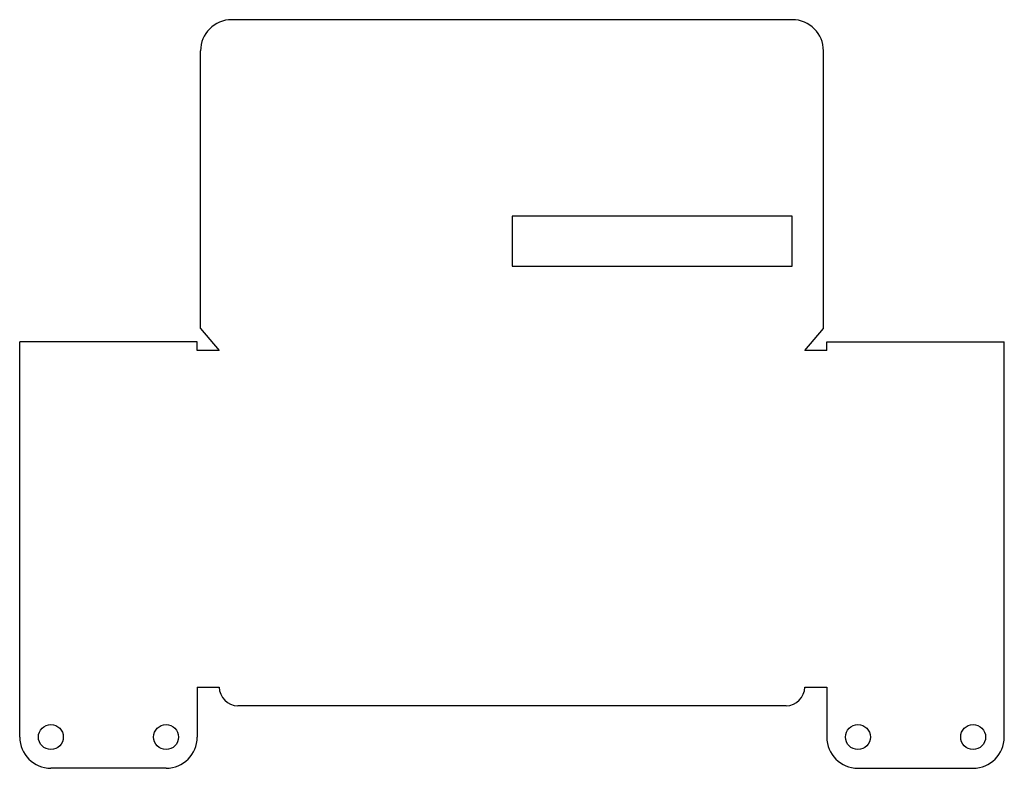
# Model space of a CAD drawing. Units: millimetres. Extents: x -79 to 79, y -70 to 50.
import ezdxf

# ---------------------------------------------------------------- set-up
doc = ezdxf.new("R2010")
doc.units = ezdxf.units.MM

msp = doc.modelspace()

# ---------------------------------------------------------------- linework, layer by layer
at = {"color": 7, "linetype": 'Continuous', "lineweight": 25}
for p, q in [((45, 50.07), (-45, 50.07)), ((-50, 0.53), (-50, 45.07)), ((50, 0.53), (50, 45.07)), ((45, 18.53), (0, 18.53)), ((0, 18.53), (0, 10.53)), ((45, 10.53), (45, 18.53)), ((0, 10.53), (45, 10.53)), ((-50, 0.53), (-47, -3)), ((47, -3), (50, 0.53)), ((-79.03, -65.03), (-79.03, -1.6)), ((-50.53, -1.6), (-79.03, -1.6)), ((-50.53, -3), (-50.53, -1.6)), ((-47, -3), (-50.53, -3)), ((50.53, -3), (47, -3)), ((50.53, -3), (50.53, -1.6)), ((50.53, -1.6), (79.03, -1.6)), ((79.03, -65.03), (79.03, -1.6)), ((-50.53, -57), (-47, -57)), ((-50.53, -57), (-50.53, -65.03)), ((47, -57), (50.53, -57)), ((50.53, -57), (50.53, -65.03)), ((44, -60), (-44, -60)), ((-55.53, -70.03), (-74.03, -70.03)), ((55.53, -70.03), (74.03, -70.03))]:
    msp.add_line(p, q, dxfattribs=at)
for centre in [(-74.03, -65.03), (-55.53, -65.03), (55.53, -65.03), (74.03, -65.03)]:
    msp.add_circle(centre, 2, dxfattribs=at)
for centre, radius, start, end in [((-45, 45.07), 5, 90, 180), ((45, 45.07), 5, 0, 90), ((-44, -57), 3, 180, 270), ((44, -57), 3, 270, 0), ((-74.03, -65.03), 5, 180, 270), ((-55.53, -65.03), 5, 270, 0), ((55.53, -65.03), 5, 180, 270), ((74.03, -65.03), 5, 270, 0)]:
    msp.add_arc(centre, radius, start, end, dxfattribs=at)

doc.saveas('drawing.dxf')
